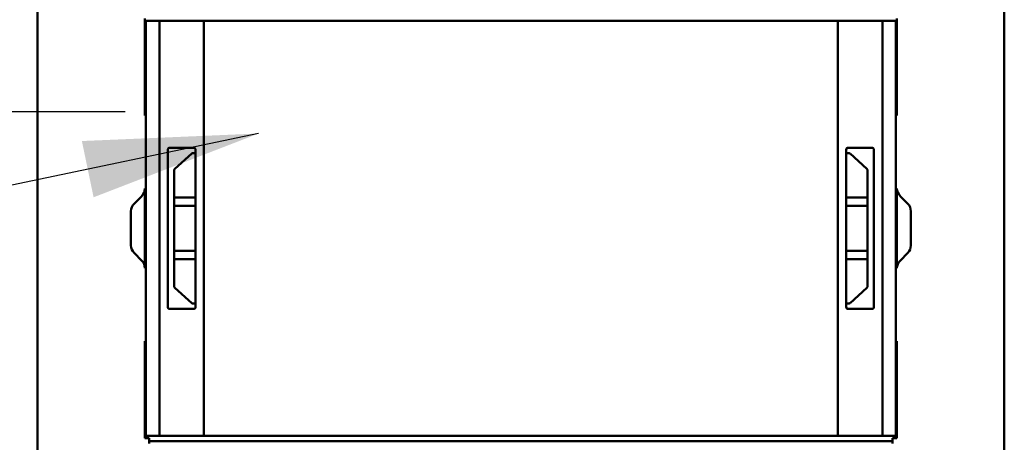
# Model space of a CAD drawing. Units: inches. Extents: x 2 to 86, y 1 to 67.
# Drawn here: x 9 to 11.2, y 35.5 to 36.4 of the extents above; entities that cross this region are included whole.
import ezdxf

# ---------------------------------------------------------------- set-up
doc = ezdxf.new("R2010")
doc.units = ezdxf.units.IN
doc.header["$LTSCALE"] = 4
doc.header["$MEASUREMENT"] = 0
for name, color, linetype, lineweight in [('Center Mark (ANSI)', 7, 'Continuous', 25), ('Symbol (ANSI)', 7, 'Continuous', 25), ('Visible (ANSI)', 7, 'Continuous', 50)]:
    doc.layers.add(name, color=color, linetype=linetype, lineweight=lineweight)
doc.styles.add('Note Text (ANSI)', font='tahoma.ttf')
doc.dimstyles.new('Default (ANSI)$7', dxfattribs={"dimscale": 4, "dimtxt": 0.12, "dimasz": 0.098425, "dimexe": 0.125, "dimexo": 0.0625, "dimgap": 0.031496, "dimtad": 0, "dimtih": 1, "dimtoh": 1, "dimrnd": 1e-08, "dimzin": 4, "dimdsep": 46, "dimtxsty": 'Note Text (ANSI)', "dimcen": 0.09, "dimdle": 0.393701, "dimclrd": 256, "dimclre": 256, "dimclrt": 256, "dimadec": 0, "dimazin": 1, "dimtfac": 1, "dimtofl": 0, "dimtmove": 0, "dimatfit": 3, "dimfxl": 1, "dimtolj": 1, "dimtzin": 4, "dimlwd": -1, "dimlwe": -1, "dimarcsym": 0})

msp = doc.modelspace()

# ---------------------------------------------------------------- linework, layer by layer
at = {"layer": 'Center Mark (ANSI)', "linetype": 'Continuous'}
msp.add_line((9.2336, 36.2387), (7.9259, 36.2387), dxfattribs=at)
at = {"layer": 'Visible (ANSI)'}
for p, q in [((9.0356, 35.2031), (9.0356, 36.7491)), ((9.0356, 36.7491), (9.0356, 35.2031)), ((11.2161, 36.7491), (11.2161, 35.2031)), ((11.2161, 35.2031), (11.2161, 36.7491)), ((9.2778, 36.2302), (9.2778, 36.4485)), ((9.2778, 36.4437), (9.2804, 36.4437)), ((9.3106, 36.4437), (9.2804, 36.4437)), ((9.2804, 36.4437), (9.3106, 36.4437)), ((9.2804, 36.4437), (9.2804, 35.5085)), ((9.3106, 36.4437), (9.4107, 36.4437)), ((9.3106, 36.4437), (9.3106, 35.5085)), ((9.4107, 36.4437), (9.3106, 36.4437)), ((9.3106, 35.5085), (9.3106, 36.4437)), ((9.4107, 35.5085), (9.4107, 36.4437)), ((9.4107, 36.4437), (10.8409, 36.4437)), ((10.8409, 36.4437), (9.4107, 36.4437)), ((9.4107, 36.4437), (9.4107, 35.5085)), ((10.8409, 36.4437), (10.8409, 35.5085)), ((10.8409, 36.4437), (10.941, 36.4437)), ((10.941, 36.4437), (10.8409, 36.4437)), ((10.8409, 35.5085), (10.8409, 36.4437)), ((10.941, 35.5085), (10.941, 36.4437)), ((10.9712, 36.4437), (10.941, 36.4437)), ((10.941, 36.4437), (10.9712, 36.4437)), ((10.941, 36.4437), (10.941, 35.5085)), ((10.9712, 36.4437), (10.9738, 36.4437)), ((10.9712, 35.5085), (10.9712, 36.4437)), ((10.9738, 36.4485), (10.9738, 36.2302)), ((9.2804, 36.2302), (9.2778, 36.2302)), ((10.9738, 36.2302), (10.9712, 36.2302)), ((9.3297, 35.7992), (9.3297, 36.1529)), ((9.3297, 36.1529), (9.3297, 35.7992)), ((9.3874, 36.1578), (9.3345, 36.1578)), ((9.3345, 36.1578), (9.3874, 36.1578)), ((9.3922, 36.1529), (9.3922, 35.7992)), ((10.8594, 35.7992), (10.8594, 36.1529)), ((10.8594, 36.1529), (10.8594, 35.7992)), ((10.9171, 36.1578), (10.8643, 36.1578)), ((10.8643, 36.1578), (10.9171, 36.1578)), ((10.9219, 36.1529), (10.9219, 35.7992)), ((9.3835, 36.1444), (9.3453, 36.1098)), ((9.3922, 36.1457), (9.3868, 36.1457)), ((10.8648, 36.1457), (10.8594, 36.1457)), ((10.9063, 36.1098), (10.8681, 36.1444)), ((9.3437, 36.0459), (9.3437, 36.1062)), ((9.3437, 36.1062), (9.3437, 36.0459)), ((10.9079, 36.0459), (10.9079, 36.1062)), ((10.9079, 36.1062), (10.9079, 36.0459)), ((9.2778, 35.8861), (9.2778, 36.0661)), ((10.9738, 36.0661), (10.9738, 35.8861)), ((9.2707, 36.0489), (9.2534, 36.0316)), ((9.3437, 36.0265), (9.3437, 36.0459)), ((9.3437, 36.0459), (9.3922, 36.0459)), ((9.3437, 36.0459), (9.3437, 36.0265)), ((10.8594, 36.0459), (10.9079, 36.0459)), ((10.9079, 36.0459), (10.9079, 36.0265)), ((10.9079, 36.0265), (10.9079, 36.0459)), ((10.9982, 36.0316), (10.9809, 36.0489)), ((10.9809, 36.0489), (10.9982, 36.0316)), ((9.3437, 35.9257), (9.3437, 36.0265)), ((9.3437, 36.0265), (9.3437, 35.9257)), ((9.3437, 36.0265), (9.3922, 36.0265)), ((9.3922, 36.0265), (9.3437, 36.0265)), ((10.8594, 36.0265), (10.9079, 36.0265)), ((10.9079, 36.0265), (10.8594, 36.0265)), ((10.9079, 36.0265), (10.9079, 35.9257)), ((10.9079, 35.9257), (10.9079, 36.0265)), ((9.2463, 36.0145), (9.2463, 35.9377)), ((11.0053, 35.9377), (11.0053, 36.0145)), ((11.0053, 36.0145), (11.0053, 35.9377)), ((9.2534, 35.9205), (9.2707, 35.9032)), ((9.3437, 35.9063), (9.3437, 35.9257)), ((9.3437, 35.9257), (9.3437, 35.9063)), ((9.3922, 35.9257), (9.3437, 35.9257)), ((9.3922, 35.9063), (9.3437, 35.9063)), ((9.3437, 35.9063), (9.3437, 35.8459)), ((9.3437, 35.8459), (9.3437, 35.9063)), ((10.9079, 35.9257), (10.8594, 35.9257)), ((10.9079, 35.9063), (10.8594, 35.9063)), ((10.9079, 35.9257), (10.9079, 35.9063)), ((10.9079, 35.9063), (10.9079, 35.9257)), ((10.9079, 35.8459), (10.9079, 35.9063)), ((10.9079, 35.9063), (10.9079, 35.8459)), ((10.9809, 35.9032), (10.9982, 35.9205)), ((10.9982, 35.9205), (10.9809, 35.9032)), ((9.3453, 35.8423), (9.3835, 35.8077)), ((10.8681, 35.8077), (10.9063, 35.8423)), ((9.3345, 35.7944), (9.3874, 35.7944)), ((9.3874, 35.7944), (9.3345, 35.7944)), ((9.3868, 35.8065), (9.3922, 35.8065)), ((10.8594, 35.8065), (10.8648, 35.8065)), ((10.8643, 35.7944), (10.9171, 35.7944)), ((10.9171, 35.7944), (10.8643, 35.7944)), ((9.2778, 35.5036), (9.2778, 35.7219)), ((9.2778, 35.7219), (9.2804, 35.7219)), ((10.9712, 35.7219), (10.9738, 35.7219)), ((10.9738, 35.7219), (10.9738, 35.5036)), ((9.2804, 35.5085), (9.2778, 35.5085)), ((9.2804, 35.5085), (9.3106, 35.5085)), ((9.3106, 35.5085), (9.2804, 35.5085)), ((9.4107, 35.5085), (9.3106, 35.5085)), ((9.3106, 35.5085), (9.4107, 35.5085)), ((10.8409, 35.5085), (9.4107, 35.5085)), ((9.4107, 35.5085), (10.8409, 35.5085)), ((10.941, 35.5085), (10.8409, 35.5085)), ((10.8409, 35.5085), (10.941, 35.5085)), ((10.941, 35.5085), (10.9712, 35.5085)), ((10.9712, 35.5085), (10.941, 35.5085)), ((10.9738, 35.5085), (10.9712, 35.5085)), ((9.2875, 35.5036), (9.2778, 35.5036)), ((9.2875, 35.4951), (9.2875, 35.5036)), ((9.2875, 35.4964), (10.9641, 35.4964)), ((10.9738, 35.5036), (10.9641, 35.5036)), ((10.9641, 35.5036), (10.9641, 35.4951))]:
    msp.add_line(p, q, dxfattribs=at)
for centre, radius, start, end in [((9.3345, 36.1529), 0.00485, 90, 180), ((9.3874, 36.1529), 0.00485, 0, 90), ((10.8643, 36.1529), 0.00485, 90, 180), ((10.9171, 36.1529), 0.00485, 0, 90), ((9.3868, 36.1408), 0.00485, 90, 132.1729), ((10.8648, 36.1408), 0.00485, 47.8271, 90), ((9.3486, 36.1062), 0.00485, 132.1729, 180), ((10.903, 36.1062), 0.00485, 0, 47.8271), ((9.2536, 36.0661), 0.0242, 315, 359.9878), ((9.2536, 36.0661), 0.0242, 315, 359.9878), ((10.998, 36.0661), 0.0242, 180.0122, 225), ((9.2706, 36.0145), 0.0242, 135, 180), ((10.9811, 36.0145), 0.0242, 0, 45), ((10.9811, 36.0145), 0.0242, 0, 45), ((9.2706, 35.9377), 0.0242, 180, 225), ((10.9811, 35.9377), 0.0242, 315, 0), ((10.9811, 35.9377), 0.0242, 315, 0), ((9.2536, 35.8861), 0.0242, 0.0122, 45), ((10.998, 35.8861), 0.0242, 135, 179.9878), ((10.998, 35.8861), 0.0242, 135, 179.9878), ((9.3486, 35.8459), 0.00485, 180, 227.8271), ((10.903, 35.8459), 0.00485, 312.1729, 0), ((9.3345, 35.7992), 0.00485, 180, 270), ((9.3868, 35.8113), 0.00485, 227.8271, 270), ((9.3874, 35.7992), 0.00485, 270, 0), ((10.8643, 35.7992), 0.00485, 180, 270), ((10.8648, 35.8113), 0.00485, 270, 312.1729), ((10.9171, 35.7992), 0.00485, 270, 0)]:
    msp.add_arc(centre, radius, start, end, dxfattribs=at)
for points, knots in [([(9.3297, 36.1529), (9.3297, 36.1543), (9.3302, 36.1554), (9.3311, 36.1564), (9.3321, 36.1573), (9.3332, 36.1578), (9.3345, 36.1578)], [-0.0003145746, -0.0003145746, -0.0003145746, -0.0003145746, -0.0001572873, -0.0001572873, -0.0001572873, 0, 0, 0, 0]), ([(9.3874, 36.1578), (9.3887, 36.1578), (9.3898, 36.1573), (9.3908, 36.1564), (9.3917, 36.1554), (9.3922, 36.1543), (9.3922, 36.1529)], [-0.0003142702, -0.0003142702, -0.0003142702, -0.0003142702, -0.0001571351, -0.0001571351, -0.0001571351, 0, 0, 0, 0]), ([(10.8594, 36.1529), (10.8594, 36.1543), (10.8599, 36.1554), (10.8609, 36.1564), (10.8618, 36.1573), (10.8629, 36.1578), (10.8643, 36.1578)], [-0.0003142724, -0.0003142724, -0.0003142724, -0.0003142724, -0.0001571362, -0.0001571362, -0.0001571362, 0, 0, 0, 0]), ([(10.9171, 36.1578), (10.9184, 36.1578), (10.9196, 36.1573), (10.9205, 36.1564), (10.9215, 36.1554), (10.9219, 36.1543), (10.9219, 36.1529)], [-0.0003145721, -0.0003145721, -0.0003145721, -0.0003145721, -0.000157286, -0.000157286, -0.000157286, 0, 0, 0, 0]), ([(9.3345, 35.7944), (9.3332, 35.7944), (9.3321, 35.7948), (9.3311, 35.7958), (9.3302, 35.7967), (9.3297, 35.7979), (9.3297, 35.7992)], [-0.0003145721, -0.0003145721, -0.0003145721, -0.0003145721, -0.000157286, -0.000157286, -0.000157286, 0, 0, 0, 0]), ([(9.3922, 35.7992), (9.3922, 35.7979), (9.3917, 35.7967), (9.3908, 35.7958), (9.3898, 35.7948), (9.3887, 35.7944), (9.3874, 35.7944)], [-0.0003142724, -0.0003142724, -0.0003142724, -0.0003142724, -0.0001571362, -0.0001571362, -0.0001571362, 0, 0, 0, 0]), ([(10.8643, 35.7944), (10.8629, 35.7944), (10.8618, 35.7948), (10.8609, 35.7958), (10.8599, 35.7967), (10.8594, 35.7979), (10.8594, 35.7992)], [-0.0003142702, -0.0003142702, -0.0003142702, -0.0003142702, -0.0001571351, -0.0001571351, -0.0001571351, 0, 0, 0, 0]), ([(10.9219, 35.7992), (10.9219, 35.7979), (10.9215, 35.7967), (10.9205, 35.7958), (10.9196, 35.7948), (10.9184, 35.7944), (10.9171, 35.7944)], [-0.0003145746, -0.0003145746, -0.0003145746, -0.0003145746, -0.0001572873, -0.0001572873, -0.0001572873, 0, 0, 0, 0]), ([(9.2875, 35.4964), (9.2875, 35.4951), (9.2875, 35.4938), (9.2875, 35.493), (9.2876, 35.4922), (9.2875, 35.4915), (9.2875, 35.4915)], [0.0012642365, 0.0012642365, 0.0012642365, 0.0012642365, 0.001430249, 0.001430249, 0.001430249, 0.0015962615, 0.0015962615, 0.0015962615, 0.0015962615]), ([(10.9641, 35.4915), (10.9641, 35.4915), (10.9641, 35.4922), (10.9641, 35.493), (10.9641, 35.4938), (10.9641, 35.4951), (10.9641, 35.4964)], [-0.0015962615, -0.0015962615, -0.0015962615, -0.0015962615, -0.001430249, -0.001430249, -0.001430249, -0.0012642365, -0.0012642365, -0.0012642365, -0.0012642365])]:
    msp.add_open_spline(points, degree=3, knots=knots, dxfattribs=at)

# ---------------------------------------------------------------- leaders
at = {"layer": 'Symbol (ANSI)', "annotation_type": 0, "has_hookline": 1, "hookline_direction": 1, "text_width": 0.2063}
msp.add_leader([(9.5345, 36.1897), (5.5568, 35.3608)], dimstyle='Default (ANSI)$7', override={"dimtad": 0}, dxfattribs=at)

doc.saveas('drawing.dxf')
